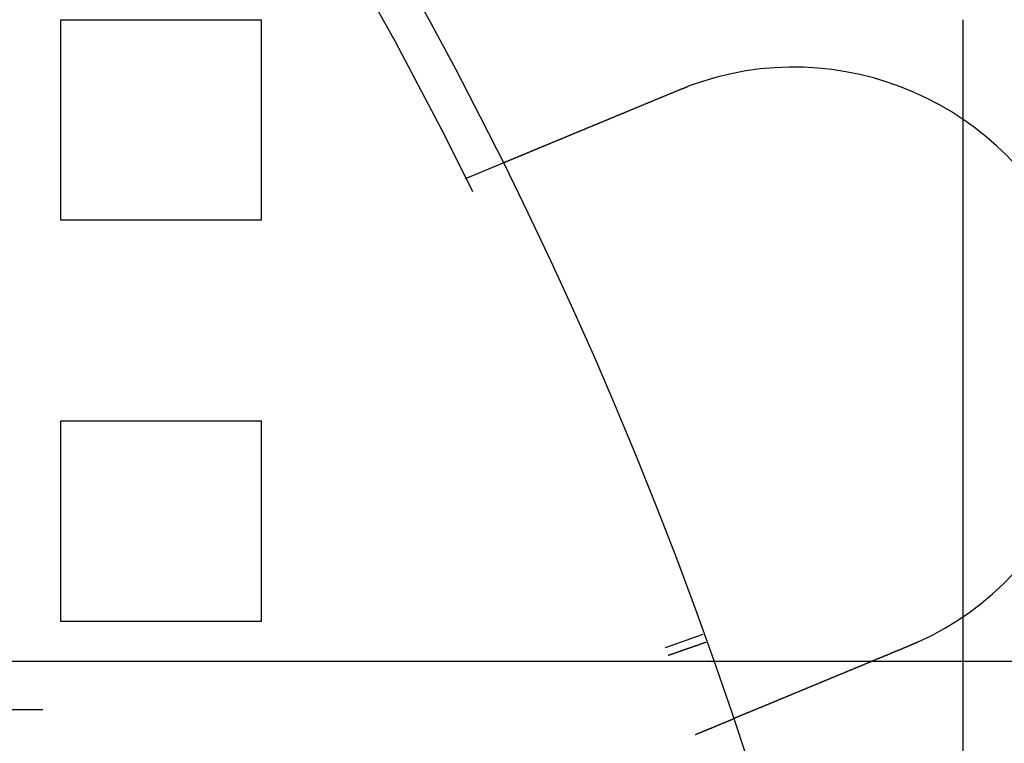
# Model space of a CAD drawing. Extents: x 0 to 1369, y -8 to 725.
# Drawn here: x 221 to 246, y 169 to 187 of the extents above; entities that cross this region are included whole.
import ezdxf

# ---------------------------------------------------------------- set-up
doc = ezdxf.new("R2010")
doc.units = 0
doc.header["$LTSCALE"] = 10
doc.linetypes.add('VERDECKT', pattern=[9.525, 6.35, -3.175])
doc.layers.get('0').update_dxf_attribs({"linetype": 'CONTINUOUS'})
doc.layers.add('BEM', color=7, linetype='CONTINUOUS')

# ---------------------------------------------------------------- blocks, each defined once
blk = doc.blocks.new('A$C54C677E5')
at = {"color": 1, "linetype": 'VERDECKT'}
for p, q in [((3427.646, 350.466), (3432.646, 350.466)), ((3427.646, 345.466), (3427.646, 350.466)), ((3432.646, 350.466), (3432.646, 345.466)), ((3450.146, 350.466), (3450.146, 245.466)), ((3437.74, 346.509), (3438.666, 346.892)), ((3432.646, 345.466), (3427.646, 345.466)), ((3427.646, 340.466), (3432.646, 340.466)), ((3427.646, 335.466), (3427.646, 340.466)), ((3432.646, 340.466), (3432.646, 335.466)), ((3432.646, 335.466), (3427.646, 335.466)), ((3442.728, 334.816), (3443.669, 335.154)), ((3443.914, 334.466), (3340.146, 334.466)), ((3522.452, 333.266), (3340.146, 333.266))]:
    blk.add_line(p, q, dxfattribs=at)
at = {"color": 3, "linetype": 'CONTINUOUS'}
blk.add_line((3522.452, 334.466), (3443.914, 334.466), dxfattribs=at)
at = {"color": 3}
for points in [[(3443.06, 348.712, 0), (3443.06, 348.713, 0), (3443.06, 348.714, 0), (3443.07, 348.715, 0), (3443.07, 348.715, 0), (3443.07, 348.716, 0), (3443.07, 348.717, 0), (3443.07, 348.718, 0), (3443.08, 348.719, 0), (3443.08, 348.719, 0), (3443.08, 348.72, 0), (3443.08, 348.721, 0), (3443.08, 348.722, 0), (3443.08, 348.722, 0), (3443.09, 348.723, 0), (3443.09, 348.724, 0), (3443.09, 348.725, 0), (3443.09, 348.725, 0), (3443.09, 348.726, 0), (3443.1, 348.727, 0), (3443.1, 348.728, 0), (3443.1, 348.728, 0), (3443.1, 348.729, 0), (3443.1, 348.73, 0), (3443.1, 348.731, 0), (3443.11, 348.731, 0), (3443.11, 348.732, 0), (3443.11, 348.733, 0), (3443.11, 348.734, 0), (3443.11, 348.734, 0), (3443.12, 348.735, 0), (3443.12, 348.736, 0), (3443.12, 348.737, 0), (3443.12, 348.738, 0), (3443.12, 348.738, 0), (3443.13, 348.739, 0), (3443.13, 348.74, 0), (3443.13, 348.741, 0), (3443.13, 348.741, 0), (3443.13, 348.742, 0), (3443.13, 348.743, 0), (3443.14, 348.744, 0), (3443.14, 348.744, 0), (3443.14, 348.745, 0), (3443.14, 348.746, 0), (3443.14, 348.747, 0), (3443.15, 348.747, 0), (3443.15, 348.748, 0), (3443.15, 348.749, 0), (3443.15, 348.75, 0), (3443.15, 348.75, 0), (3443.16, 348.751, 0), (3443.16, 348.752, 0), (3443.16, 348.752, 0), (3443.16, 348.753, 0), (3443.16, 348.754, 0), (3443.16, 348.755, 0), (3443.17, 348.755, 0), (3443.17, 348.756, 0), (3443.17, 348.757, 0), (3443.17, 348.758, 0), (3443.17, 348.758, 0), (3443.18, 348.759, 0), (3443.18, 348.76, 0), (3443.18, 348.761, 0), (3443.18, 348.761, 0), (3443.18, 348.762, 0), (3443.19, 348.763, 0), (3443.19, 348.764, 0), (3443.19, 348.764, 0), (3443.19, 348.765, 0), (3443.19, 348.766, 0), (3443.19, 348.767, 0), (3443.2, 348.767, 0), (3443.2, 348.768, 0), (3443.2, 348.769, 0), (3443.2, 348.769, 0), (3443.2, 348.77, 0), (3443.21, 348.771, 0), (3443.21, 348.772, 0), (3443.21, 348.772, 0), (3443.21, 348.773, 0), (3443.21, 348.774, 0), (3443.22, 348.775, 0), (3443.22, 348.775, 0), (3443.22, 348.776, 0), (3443.22, 348.777, 0), (3443.22, 348.777, 0), (3443.22, 348.778, 0), (3443.23, 348.779, 0), (3443.23, 348.78, 0), (3443.23, 348.78, 0), (3443.23, 348.781, 0), (3443.23, 348.782, 0), (3443.24, 348.783, 0), (3443.24, 348.783, 0), (3443.24, 348.784, 0), (3443.24, 348.785, 0), (3443.24, 348.785, 0), (3443.25, 348.786, 0), (3443.25, 348.787, 0), (3443.25, 348.788, 0), (3443.25, 348.788, 0), (3443.25, 348.789, 0), (3443.25, 348.79, 0), (3443.26, 348.79, 0), (3443.26, 348.791, 0), (3443.26, 348.792, 0), (3443.26, 348.793, 0), (3443.26, 348.793, 0), (3443.27, 348.794, 0), (3443.27, 348.795, 0), (3443.27, 348.795, 0), (3443.27, 348.796, 0), (3443.27, 348.797, 0), (3443.28, 348.798, 0), (3443.28, 348.798, 0), (3443.28, 348.799, 0), (3443.28, 348.8, 0), (3443.28, 348.8, 0), (3443.28, 348.801, 0), (3443.29, 348.802, 0), (3443.29, 348.803, 0), (3443.29, 348.803, 0), (3443.29, 348.804, 0), (3443.29, 348.805, 0), (3443.3, 348.805, 0), (3443.3, 348.806, 0)], [(3438.67, 346.892, 0), (3438.67, 346.892, 0), (3438.67, 346.892, 0), (3438.67, 346.892, 0), (3438.67, 346.892, 0), (3438.67, 346.892, 0), (3438.67, 346.893, 0), (3438.67, 346.893, 0), (3438.67, 346.893, 0), (3438.67, 346.893, 0), (3438.67, 346.893, 0), (3438.67, 346.893, 0), (3438.67, 346.893, 0), (3438.67, 346.893, 0), (3438.67, 346.894, 0), (3438.67, 346.894, 0), (3438.67, 346.894, 0), (3438.67, 346.894, 0), (3438.67, 346.894, 0), (3438.67, 346.895, 0), (3438.67, 346.895, 0), (3438.67, 346.895, 0), (3438.67, 346.895, 0), (3438.67, 346.896, 0), (3438.68, 346.896, 0), (3438.68, 346.896, 0), (3438.68, 346.897, 0), (3438.68, 346.897, 0), (3438.68, 346.897, 0), (3438.68, 346.898, 0), (3438.68, 346.898, 0), (3438.68, 346.899, 0), (3438.68, 346.899, 0), (3438.68, 346.899, 0), (3438.68, 346.9, 0), (3438.69, 346.9, 0), (3438.69, 346.901, 0), (3438.69, 346.901, 0), (3438.69, 346.902, 0), (3438.69, 346.902, 0), (3438.69, 346.903, 0), (3438.69, 346.903, 0), (3438.69, 346.904, 0), (3438.7, 346.904, 0), (3438.7, 346.905, 0), (3438.7, 346.906, 0), (3438.7, 346.906, 0), (3438.7, 346.907, 0), (3438.7, 346.907, 0), (3438.7, 346.908, 0), (3438.71, 346.909, 0), (3438.71, 346.909, 0), (3438.71, 346.91, 0), (3438.71, 346.911, 0), (3438.71, 346.912, 0), (3438.71, 346.912, 0), (3438.72, 346.913, 0), (3438.72, 346.914, 0), (3438.72, 346.915, 0), (3438.72, 346.915, 0), (3438.72, 346.916, 0), (3438.73, 346.917, 0), (3438.73, 346.918, 0), (3438.73, 346.919, 0), (3438.73, 346.919, 0), (3438.73, 346.92, 0), (3438.74, 346.921, 0), (3438.74, 346.922, 0), (3438.74, 346.923, 0), (3438.74, 346.924, 0), (3438.74, 346.925, 0), (3438.75, 346.926, 0), (3438.75, 346.927, 0), (3438.75, 346.928, 0), (3438.75, 346.929, 0), (3438.76, 346.93, 0), (3438.76, 346.931, 0), (3438.76, 346.932, 0), (3438.76, 346.933, 0), (3438.77, 346.934, 0), (3438.77, 346.935, 0), (3438.77, 346.936, 0), (3438.78, 346.937, 0), (3438.78, 346.939, 0), (3438.78, 346.94, 0), (3438.78, 346.941, 0), (3438.79, 346.942, 0), (3438.79, 346.943, 0), (3438.79, 346.944, 0), (3438.79, 346.946, 0), (3438.8, 346.947, 0), (3438.8, 346.948, 0), (3438.8, 346.949, 0), (3438.81, 346.951, 0), (3438.81, 346.952, 0), (3438.81, 346.953, 0), (3438.82, 346.955, 0), (3438.82, 346.956, 0), (3438.82, 346.957, 0), (3438.83, 346.958, 0), (3438.83, 346.96, 0), (3438.83, 346.961, 0), (3438.84, 346.963, 0), (3438.84, 346.964, 0), (3438.84, 346.965, 0), (3438.85, 346.967, 0), (3438.85, 346.968, 0), (3438.85, 346.97, 0), (3438.86, 346.971, 0), (3438.86, 346.973, 0), (3438.86, 346.974, 0), (3438.87, 346.976, 0), (3438.87, 346.977, 0), (3438.87, 346.979, 0), (3438.88, 346.98, 0), (3438.88, 346.982, 0), (3438.89, 346.983, 0), (3438.89, 346.985, 0), (3438.89, 346.986, 0), (3438.9, 346.988, 0), (3438.9, 346.989, 0), (3438.9, 346.991, 0), (3438.91, 346.993, 0), (3438.91, 346.994, 0), (3438.92, 346.996, 0), (3438.92, 346.997, 0), (3438.92, 346.999, 0), (3438.93, 347.001, 0), (3438.93, 347.002, 0), (3438.94, 347.004, 0), (3438.94, 347.006, 0), (3438.94, 347.007, 0), (3438.95, 347.009, 0), (3438.95, 347.011, 0), (3438.96, 347.012, 0), (3438.96, 347.014, 0), (3438.96, 347.016, 0), (3438.97, 347.018, 0), (3438.97, 347.019, 0), (3438.98, 347.021, 0), (3438.98, 347.023, 0), (3438.99, 347.025, 0), (3438.99, 347.026, 0), (3438.99, 347.028, 0), (3439, 347.03, 0), (3439, 347.032, 0), (3439.01, 347.034, 0), (3439.01, 347.035, 0), (3439.02, 347.037, 0), (3439.02, 347.039, 0), (3439.02, 347.041, 0), (3439.03, 347.043, 0), (3439.03, 347.045, 0), (3439.04, 347.046, 0), (3439.04, 347.048, 0), (3439.05, 347.05, 0), (3439.05, 347.052, 0), (3439.06, 347.054, 0), (3439.06, 347.056, 0), (3439.07, 347.058, 0), (3439.07, 347.06, 0), (3439.08, 347.062, 0), (3439.08, 347.064, 0), (3439.09, 347.066, 0), (3439.09, 347.068, 0), (3439.1, 347.07, 0), (3439.1, 347.072, 0), (3439.11, 347.075, 0), (3439.11, 347.077, 0), (3439.12, 347.079, 0), (3439.12, 347.081, 0), (3439.13, 347.083, 0), (3439.13, 347.085, 0), (3439.14, 347.088, 0), (3439.14, 347.09, 0), (3439.15, 347.092, 0), (3439.15, 347.094, 0), (3439.16, 347.097, 0), (3439.16, 347.099, 0), (3439.17, 347.101, 0), (3439.18, 347.103, 0), (3439.18, 347.106, 0), (3439.19, 347.108, 0), (3439.19, 347.11, 0), (3439.2, 347.113, 0), (3439.2, 347.115, 0), (3439.21, 347.118, 0), (3439.22, 347.12, 0), (3439.22, 347.122, 0), (3439.23, 347.125, 0), (3439.23, 347.127, 0), (3439.24, 347.13, 0), (3439.25, 347.132, 0), (3439.25, 347.135, 0), (3439.26, 347.137, 0), (3439.26, 347.14, 0), (3439.27, 347.142, 0), (3439.28, 347.145, 0), (3439.28, 347.147, 0), (3439.29, 347.15, 0), (3439.29, 347.153, 0), (3439.3, 347.155, 0), (3439.31, 347.158, 0), (3439.31, 347.16, 0), (3439.32, 347.163, 0), (3439.33, 347.166, 0), (3439.33, 347.168, 0), (3439.34, 347.171, 0), (3439.35, 347.174, 0), (3439.35, 347.176, 0), (3439.36, 347.179, 0), (3439.37, 347.182, 0), (3439.37, 347.185, 0), (3439.38, 347.187, 0), (3439.39, 347.19, 0), (3439.39, 347.193, 0), (3439.4, 347.196, 0), (3439.41, 347.199, 0), (3439.41, 347.201, 0), (3439.42, 347.204, 0), (3439.43, 347.207, 0), (3439.43, 347.21, 0), (3439.44, 347.213, 0), (3439.45, 347.216, 0), (3439.45, 347.219, 0), (3439.46, 347.221, 0), (3439.47, 347.224, 0), (3439.48, 347.227, 0), (3439.48, 347.23, 0), (3439.49, 347.233, 0), (3439.5, 347.236, 0), (3439.5, 347.239, 0), (3439.51, 347.242, 0), (3439.52, 347.245, 0), (3439.53, 347.248, 0), (3439.53, 347.251, 0), (3439.54, 347.254, 0), (3439.55, 347.257, 0), (3439.55, 347.26, 0), (3439.56, 347.263, 0), (3439.57, 347.267, 0), (3439.58, 347.27, 0), (3439.58, 347.273, 0), (3439.59, 347.276, 0), (3439.6, 347.279, 0), (3439.61, 347.282, 0), (3439.61, 347.285, 0), (3439.62, 347.288, 0), (3439.63, 347.291, 0), (3439.64, 347.295, 0), (3439.65, 347.298, 0), (3439.65, 347.301, 0), (3439.66, 347.304, 0), (3439.67, 347.307, 0), (3439.68, 347.311, 0), (3439.68, 347.314, 0), (3439.69, 347.317, 0), (3439.7, 347.32, 0), (3439.71, 347.323, 0), (3439.71, 347.327, 0), (3439.72, 347.33, 0), (3439.73, 347.333, 0), (3439.74, 347.336, 0), (3439.75, 347.34, 0), (3439.75, 347.343, 0), (3439.76, 347.346, 0), (3439.77, 347.349, 0), (3439.78, 347.353, 0), (3439.79, 347.356, 0), (3439.79, 347.359, 0), (3439.8, 347.363, 0), (3439.81, 347.366, 0), (3439.82, 347.369, 0), (3439.83, 347.373, 0), (3439.83, 347.376, 0), (3439.84, 347.379, 0), (3439.85, 347.382, 0), (3439.86, 347.386, 0), (3439.87, 347.389, 0), (3439.87, 347.392, 0), (3439.88, 347.396, 0), (3439.89, 347.399, 0), (3439.9, 347.402, 0), (3439.91, 347.406, 0), (3439.91, 347.409, 0), (3439.92, 347.413, 0), (3439.93, 347.416, 0), (3439.94, 347.419, 0), (3439.95, 347.423, 0), (3439.95, 347.426, 0), (3439.96, 347.429, 0), (3439.97, 347.433, 0), (3439.98, 347.436, 0), (3439.99, 347.439, 0), (3440, 347.443, 0), (3440, 347.446, 0), (3440.01, 347.45, 0), (3440.02, 347.453, 0), (3440.03, 347.456, 0), (3440.04, 347.46, 0), (3440.04, 347.463, 0), (3440.05, 347.467, 0), (3440.06, 347.47, 0), (3440.07, 347.473, 0), (3440.08, 347.477, 0), (3440.09, 347.48, 0), (3440.09, 347.484, 0), (3440.1, 347.488, 0), (3440.11, 347.491, 0), (3440.12, 347.495, 0), (3440.13, 347.498, 0), (3440.14, 347.502, 0), (3440.15, 347.505, 0), (3440.16, 347.509, 0), (3440.16, 347.513, 0), (3440.17, 347.516, 0), (3440.18, 347.52, 0), (3440.19, 347.524, 0), (3440.2, 347.527, 0), (3440.21, 347.531, 0), (3440.22, 347.535, 0), (3440.23, 347.539, 0), (3440.24, 347.542, 0), (3440.24, 347.546, 0), (3440.25, 347.55, 0), (3440.26, 347.554, 0), (3440.27, 347.557, 0), (3440.28, 347.561, 0), (3440.29, 347.565, 0), (3440.3, 347.569, 0), (3440.31, 347.573, 0), (3440.32, 347.577, 0), (3440.33, 347.581, 0), (3440.34, 347.585, 0), (3440.35, 347.588, 0), (3440.36, 347.592, 0), (3440.37, 347.596, 0), (3440.38, 347.6, 0), (3440.39, 347.604, 0), (3440.39, 347.608, 0), (3440.4, 347.612, 0), (3440.41, 347.616, 0), (3440.42, 347.62, 0), (3440.43, 347.624, 0), (3440.44, 347.628, 0), (3440.45, 347.632, 0), (3440.46, 347.636, 0), (3440.47, 347.641, 0), (3440.48, 347.645, 0), (3440.49, 347.649, 0), (3440.5, 347.653, 0), (3440.51, 347.657, 0), (3440.52, 347.661, 0), (3440.53, 347.665, 0), (3440.54, 347.669, 0), (3440.55, 347.674, 0), (3440.56, 347.678, 0), (3440.57, 347.682, 0), (3440.58, 347.686, 0), (3440.59, 347.69, 0), (3440.6, 347.695, 0), (3440.61, 347.699, 0), (3440.62, 347.703, 0), (3440.63, 347.707, 0), (3440.64, 347.712, 0), (3440.65, 347.716, 0), (3440.66, 347.72, 0), (3440.67, 347.724, 0), (3440.69, 347.729, 0), (3440.7, 347.733, 0), (3440.71, 347.737, 0), (3440.72, 347.742, 0), (3440.73, 347.746, 0), (3440.74, 347.75, 0), (3440.75, 347.755, 0), (3440.76, 347.759, 0), (3440.77, 347.763, 0), (3440.78, 347.768, 0), (3440.79, 347.772, 0), (3440.8, 347.776, 0), (3440.81, 347.781, 0), (3440.82, 347.785, 0), (3440.83, 347.79, 0), (3440.84, 347.794, 0), (3440.85, 347.798, 0), (3440.86, 347.803, 0), (3440.87, 347.807, 0), (3440.89, 347.812, 0), (3440.9, 347.816, 0), (3440.91, 347.82, 0), (3440.92, 347.825, 0), (3440.93, 347.829, 0), (3440.94, 347.834, 0), (3440.95, 347.838, 0), (3440.96, 347.843, 0), (3440.97, 347.847, 0), (3440.98, 347.852, 0), (3440.99, 347.856, 0), (3441, 347.861, 0), (3441.01, 347.865, 0), (3441.03, 347.87, 0), (3441.04, 347.874, 0), (3441.05, 347.879, 0), (3441.06, 347.883, 0), (3441.07, 347.888, 0), (3441.08, 347.892, 0), (3441.09, 347.896, 0), (3441.1, 347.901, 0), (3441.11, 347.905, 0), (3441.12, 347.91, 0), (3441.13, 347.914, 0), (3441.14, 347.919, 0), (3441.16, 347.923, 0), (3441.17, 347.928, 0), (3441.18, 347.932, 0), (3441.19, 347.937, 0), (3441.2, 347.941, 0), (3441.21, 347.946, 0), (3441.22, 347.95, 0), (3441.23, 347.955, 0), (3441.24, 347.959, 0), (3441.25, 347.964, 0), (3441.26, 347.968, 0), (3441.28, 347.973, 0), (3441.29, 347.977, 0), (3441.3, 347.982, 0), (3441.31, 347.986, 0), (3441.32, 347.991, 0), (3441.33, 347.995, 0), (3441.34, 348, 0), (3441.35, 348.004, 0), (3441.36, 348.009, 0), (3441.37, 348.013, 0), (3441.38, 348.018, 0), (3441.39, 348.022, 0), (3441.4, 348.027, 0), (3441.42, 348.031, 0), (3441.43, 348.036, 0), (3441.44, 348.04, 0), (3441.45, 348.045, 0), (3441.46, 348.049, 0), (3441.47, 348.053, 0), (3441.48, 348.058, 0), (3441.49, 348.062, 0), (3441.5, 348.067, 0), (3441.51, 348.071, 0), (3441.52, 348.076, 0), (3441.53, 348.08, 0), (3441.54, 348.084, 0), (3441.55, 348.089, 0), (3441.57, 348.093, 0), (3441.58, 348.098, 0), (3441.59, 348.102, 0), (3441.6, 348.107, 0), (3441.61, 348.111, 0), (3441.62, 348.116, 0), (3441.63, 348.12, 0), (3441.64, 348.125, 0), (3441.65, 348.129, 0), (3441.66, 348.134, 0), (3441.68, 348.139, 0), (3441.69, 348.143, 0), (3441.7, 348.148, 0), (3441.71, 348.153, 0), (3441.72, 348.157, 0), (3441.73, 348.162, 0), (3441.74, 348.167, 0), (3441.75, 348.171, 0), (3441.77, 348.176, 0), (3441.78, 348.181, 0), (3441.79, 348.185, 0), (3441.8, 348.19, 0), (3441.81, 348.195, 0), (3441.82, 348.2, 0), (3441.83, 348.204, 0), (3441.85, 348.209, 0), (3441.86, 348.214, 0), (3441.87, 348.219, 0), (3441.88, 348.224, 0), (3441.89, 348.228, 0), (3441.9, 348.233, 0), (3441.92, 348.238, 0), (3441.93, 348.243, 0), (3441.94, 348.248, 0), (3441.95, 348.253, 0), (3441.96, 348.258, 0), (3441.97, 348.262, 0), (3441.99, 348.267, 0), (3442, 348.272, 0), (3442.01, 348.277, 0), (3442.02, 348.282, 0), (3442.03, 348.287, 0), (3442.05, 348.292, 0), (3442.06, 348.297, 0), (3442.07, 348.302, 0), (3442.08, 348.307, 0), (3442.09, 348.312, 0), (3442.11, 348.317, 0), (3442.12, 348.322, 0), (3442.13, 348.327, 0), (3442.14, 348.332, 0), (3442.15, 348.337, 0), (3442.17, 348.342, 0), (3442.18, 348.347, 0), (3442.19, 348.352, 0), (3442.2, 348.357, 0), (3442.21, 348.362, 0), (3442.23, 348.367, 0), (3442.24, 348.372, 0), (3442.25, 348.377, 0), (3442.26, 348.382, 0), (3442.28, 348.387, 0), (3442.29, 348.392, 0), (3442.3, 348.397, 0), (3442.31, 348.402, 0), (3442.32, 348.407, 0), (3442.34, 348.413, 0), (3442.35, 348.418, 0), (3442.36, 348.423, 0), (3442.37, 348.428, 0), (3442.39, 348.433, 0), (3442.4, 348.438, 0), (3442.41, 348.443, 0), (3442.42, 348.448, 0), (3442.43, 348.453, 0), (3442.45, 348.458, 0), (3442.46, 348.464, 0), (3442.47, 348.469, 0), (3442.48, 348.474, 0), (3442.5, 348.479, 0), (3442.51, 348.484, 0), (3442.52, 348.489, 0), (3442.53, 348.494, 0), (3442.55, 348.499, 0), (3442.56, 348.504, 0), (3442.57, 348.51, 0), (3442.58, 348.515, 0), (3442.6, 348.52, 0), (3442.61, 348.525, 0), (3442.62, 348.53, 0), (3442.63, 348.535, 0), (3442.64, 348.54, 0), (3442.66, 348.545, 0), (3442.67, 348.551, 0), (3442.68, 348.556, 0), (3442.69, 348.561, 0), (3442.71, 348.566, 0), (3442.72, 348.571, 0), (3442.73, 348.576, 0), (3442.74, 348.581, 0), (3442.76, 348.586, 0), (3442.77, 348.591, 0), (3442.78, 348.597, 0), (3442.79, 348.602, 0), (3442.81, 348.607, 0), (3442.82, 348.612, 0), (3442.83, 348.617, 0), (3442.84, 348.622, 0), (3442.85, 348.627, 0), (3442.87, 348.632, 0), (3442.88, 348.637, 0), (3442.89, 348.642, 0), (3442.9, 348.647, 0), (3442.92, 348.652, 0), (3442.93, 348.657, 0), (3442.94, 348.662, 0), (3442.95, 348.667, 0), (3442.96, 348.672, 0), (3442.98, 348.677, 0), (3442.99, 348.682, 0), (3443, 348.687, 0), (3443.01, 348.692, 0), (3443.02, 348.697, 0), (3443.04, 348.702, 0), (3443.05, 348.707, 0), (3443.06, 348.712, 0)], [(3448.8, 334.854, 0), (3448.8, 334.852, 0), (3448.79, 334.85, 0), (3448.79, 334.848, 0), (3448.78, 334.846, 0), (3448.78, 334.844, 0), (3448.77, 334.842, 0), (3448.77, 334.84, 0), (3448.76, 334.838, 0), (3448.76, 334.836, 0), (3448.75, 334.834, 0), (3448.75, 334.832, 0), (3448.74, 334.83, 0), (3448.74, 334.828, 0), (3448.73, 334.826, 0), (3448.73, 334.824, 0), (3448.72, 334.822, 0), (3448.72, 334.82, 0), (3448.71, 334.818, 0), (3448.71, 334.816, 0), (3448.7, 334.814, 0), (3448.7, 334.812, 0), (3448.69, 334.81, 0), (3448.69, 334.808, 0), (3448.68, 334.806, 0), (3448.68, 334.804, 0), (3448.67, 334.802, 0), (3448.67, 334.8, 0), (3448.66, 334.798, 0), (3448.66, 334.796, 0), (3448.66, 334.794, 0), (3448.65, 334.792, 0), (3448.65, 334.79, 0), (3448.64, 334.788, 0), (3448.64, 334.786, 0), (3448.63, 334.784, 0), (3448.63, 334.782, 0), (3448.62, 334.78, 0), (3448.62, 334.778, 0), (3448.61, 334.776, 0), (3448.61, 334.774, 0), (3448.6, 334.772, 0), (3448.6, 334.77, 0), (3448.59, 334.768, 0), (3448.59, 334.766, 0), (3448.58, 334.764, 0), (3448.58, 334.762, 0), (3448.57, 334.76, 0), (3448.57, 334.757, 0), (3448.56, 334.755, 0), (3448.56, 334.753, 0), (3448.55, 334.751, 0), (3448.55, 334.749, 0), (3448.54, 334.747, 0), (3448.54, 334.745, 0), (3448.53, 334.743, 0), (3448.53, 334.741, 0), (3448.52, 334.739, 0), (3448.52, 334.737, 0), (3448.51, 334.735, 0), (3448.51, 334.733, 0), (3448.5, 334.731, 0), (3448.5, 334.729, 0), (3448.49, 334.727, 0), (3448.49, 334.725, 0), (3448.48, 334.723, 0), (3448.48, 334.721, 0), (3448.47, 334.719, 0), (3448.47, 334.717, 0), (3448.46, 334.715, 0), (3448.46, 334.713, 0), (3448.45, 334.711, 0), (3448.45, 334.708, 0), (3448.44, 334.706, 0), (3448.44, 334.704, 0), (3448.43, 334.702, 0), (3448.43, 334.7, 0), (3448.42, 334.698, 0), (3448.42, 334.696, 0), (3448.41, 334.694, 0), (3448.41, 334.692, 0), (3448.4, 334.69, 0), (3448.4, 334.688, 0), (3448.39, 334.686, 0), (3448.39, 334.684, 0), (3448.38, 334.682, 0), (3448.38, 334.68, 0), (3448.37, 334.678, 0), (3448.37, 334.676, 0), (3448.36, 334.674, 0), (3448.36, 334.672, 0), (3448.35, 334.67, 0), (3448.35, 334.668, 0), (3448.34, 334.665, 0), (3448.34, 334.663, 0), (3448.33, 334.661, 0), (3448.33, 334.659, 0), (3448.33, 334.657, 0), (3448.32, 334.655, 0), (3448.32, 334.653, 0), (3448.31, 334.651, 0), (3448.31, 334.649, 0), (3448.3, 334.647, 0), (3448.3, 334.645, 0), (3448.29, 334.643, 0), (3448.29, 334.641, 0), (3448.28, 334.639, 0), (3448.28, 334.637, 0), (3448.27, 334.635, 0), (3448.27, 334.633, 0), (3448.26, 334.631, 0), (3448.26, 334.629, 0), (3448.25, 334.626, 0), (3448.25, 334.624, 0), (3448.24, 334.622, 0), (3448.24, 334.62, 0), (3448.23, 334.618, 0), (3448.23, 334.616, 0), (3448.22, 334.614, 0), (3448.22, 334.612, 0), (3448.21, 334.61, 0), (3448.21, 334.608, 0), (3448.2, 334.606, 0), (3448.2, 334.604, 0), (3448.19, 334.602, 0), (3448.19, 334.6, 0), (3448.18, 334.598, 0), (3448.18, 334.596, 0), (3448.17, 334.594, 0), (3448.17, 334.592, 0), (3448.16, 334.59, 0), (3448.16, 334.588, 0), (3448.15, 334.586, 0), (3448.15, 334.584, 0), (3448.14, 334.581, 0), (3448.14, 334.579, 0), (3448.13, 334.577, 0), (3448.13, 334.575, 0), (3448.12, 334.573, 0), (3448.12, 334.571, 0), (3448.11, 334.569, 0), (3448.11, 334.567, 0), (3448.1, 334.565, 0), (3448.1, 334.563, 0), (3448.09, 334.561, 0), (3448.09, 334.559, 0), (3448.08, 334.557, 0), (3448.08, 334.555, 0), (3448.07, 334.553, 0), (3448.07, 334.551, 0), (3448.06, 334.549, 0), (3448.06, 334.547, 0), (3448.05, 334.545, 0), (3448.05, 334.543, 0), (3448.04, 334.541, 0), (3448.04, 334.539, 0), (3448.03, 334.537, 0), (3448.03, 334.535, 0), (3448.02, 334.533, 0), (3448.02, 334.531, 0), (3448.01, 334.529, 0), (3448.01, 334.526, 0), (3448, 334.524, 0), (3448, 334.522, 0), (3447.99, 334.52, 0), (3447.99, 334.518, 0), (3447.98, 334.516, 0), (3447.98, 334.514, 0), (3447.98, 334.512, 0), (3447.97, 334.51, 0), (3447.97, 334.508, 0), (3447.96, 334.506, 0), (3447.96, 334.504, 0), (3447.95, 334.502, 0), (3447.95, 334.5, 0), (3447.94, 334.498, 0), (3447.94, 334.496, 0), (3447.93, 334.494, 0), (3447.93, 334.492, 0), (3447.92, 334.49, 0), (3447.92, 334.488, 0), (3447.91, 334.486, 0), (3447.91, 334.484, 0), (3447.9, 334.482, 0), (3447.9, 334.48, 0), (3447.89, 334.478, 0), (3447.89, 334.476, 0), (3447.88, 334.474, 0), (3447.88, 334.472, 0), (3447.87, 334.47, 0), (3447.87, 334.468, 0), (3447.86, 334.466, 0)], [(3449.03, 334.956, 0), (3449.03, 334.955, 0), (3449.03, 334.954, 0), (3449.03, 334.953, 0), (3449.03, 334.953, 0), (3449.03, 334.952, 0), (3449.02, 334.951, 0), (3449.02, 334.95, 0), (3449.02, 334.949, 0), (3449.02, 334.948, 0), (3449.02, 334.948, 0), (3449.01, 334.947, 0), (3449.01, 334.946, 0), (3449.01, 334.945, 0), (3449.01, 334.944, 0), (3449.01, 334.944, 0), (3449.01, 334.943, 0), (3449, 334.942, 0), (3449, 334.941, 0), (3449, 334.94, 0), (3449, 334.939, 0), (3449, 334.939, 0), (3448.99, 334.938, 0), (3448.99, 334.937, 0), (3448.99, 334.936, 0), (3448.99, 334.935, 0), (3448.99, 334.934, 0), (3448.99, 334.934, 0), (3448.98, 334.933, 0), (3448.98, 334.932, 0), (3448.98, 334.931, 0), (3448.98, 334.93, 0), (3448.98, 334.93, 0), (3448.97, 334.929, 0), (3448.97, 334.928, 0), (3448.97, 334.927, 0), (3448.97, 334.926, 0), (3448.97, 334.925, 0), (3448.96, 334.925, 0), (3448.96, 334.924, 0), (3448.96, 334.923, 0), (3448.96, 334.922, 0), (3448.96, 334.921, 0), (3448.96, 334.921, 0), (3448.95, 334.92, 0), (3448.95, 334.919, 0), (3448.95, 334.918, 0), (3448.95, 334.917, 0), (3448.95, 334.917, 0), (3448.94, 334.916, 0), (3448.94, 334.915, 0), (3448.94, 334.914, 0), (3448.94, 334.913, 0), (3448.94, 334.912, 0), (3448.94, 334.912, 0), (3448.93, 334.911, 0), (3448.93, 334.91, 0), (3448.93, 334.909, 0), (3448.93, 334.908, 0), (3448.93, 334.908, 0), (3448.92, 334.907, 0), (3448.92, 334.906, 0), (3448.92, 334.905, 0), (3448.92, 334.904, 0), (3448.92, 334.904, 0), (3448.92, 334.903, 0), (3448.91, 334.902, 0), (3448.91, 334.901, 0), (3448.91, 334.9, 0), (3448.91, 334.9, 0), (3448.91, 334.899, 0), (3448.9, 334.898, 0), (3448.9, 334.897, 0), (3448.9, 334.896, 0), (3448.9, 334.896, 0), (3448.9, 334.895, 0), (3448.89, 334.894, 0), (3448.89, 334.893, 0), (3448.89, 334.892, 0), (3448.89, 334.892, 0), (3448.89, 334.891, 0), (3448.89, 334.89, 0), (3448.88, 334.889, 0), (3448.88, 334.889, 0), (3448.88, 334.888, 0), (3448.88, 334.887, 0), (3448.88, 334.886, 0), (3448.87, 334.885, 0), (3448.87, 334.885, 0), (3448.87, 334.884, 0), (3448.87, 334.883, 0), (3448.87, 334.882, 0), (3448.87, 334.881, 0), (3448.86, 334.881, 0), (3448.86, 334.88, 0), (3448.86, 334.879, 0), (3448.86, 334.878, 0), (3448.86, 334.877, 0), (3448.85, 334.877, 0), (3448.85, 334.876, 0), (3448.85, 334.875, 0), (3448.85, 334.874, 0), (3448.85, 334.874, 0), (3448.84, 334.873, 0), (3448.84, 334.872, 0), (3448.84, 334.871, 0), (3448.84, 334.87, 0), (3448.84, 334.87, 0), (3448.84, 334.869, 0), (3448.83, 334.868, 0), (3448.83, 334.867, 0), (3448.83, 334.867, 0), (3448.83, 334.866, 0), (3448.83, 334.865, 0), (3448.82, 334.864, 0), (3448.82, 334.863, 0), (3448.82, 334.863, 0), (3448.82, 334.862, 0), (3448.82, 334.861, 0), (3448.82, 334.86, 0), (3448.81, 334.86, 0), (3448.81, 334.859, 0), (3448.81, 334.858, 0), (3448.81, 334.857, 0), (3448.81, 334.856, 0), (3448.8, 334.856, 0), (3448.8, 334.855, 0), (3448.8, 334.854, 0)]]:
    blk.add_polyline3d(points, dxfattribs=at)
at = {"color": 1}
for points in [[(3443.74, 334.948, 0), (3443.74, 334.946, 0), (3443.73, 334.944, 0), (3443.73, 334.942, 0), (3443.72, 334.941, 0), (3443.72, 334.939, 0), (3443.71, 334.937, 0), (3443.71, 334.936, 0), (3443.7, 334.934, 0), (3443.7, 334.932, 0), (3443.69, 334.93, 0), (3443.69, 334.929, 0), (3443.68, 334.927, 0), (3443.68, 334.925, 0), (3443.67, 334.923, 0), (3443.67, 334.922, 0), (3443.66, 334.92, 0), (3443.66, 334.918, 0), (3443.65, 334.917, 0), (3443.65, 334.915, 0), (3443.64, 334.913, 0), (3443.64, 334.911, 0), (3443.63, 334.91, 0), (3443.63, 334.908, 0), (3443.62, 334.906, 0), (3443.62, 334.904, 0), (3443.61, 334.903, 0), (3443.61, 334.901, 0), (3443.6, 334.899, 0), (3443.6, 334.898, 0), (3443.59, 334.896, 0), (3443.59, 334.894, 0), (3443.59, 334.892, 0), (3443.58, 334.891, 0), (3443.58, 334.889, 0), (3443.57, 334.887, 0), (3443.57, 334.885, 0), (3443.56, 334.884, 0), (3443.56, 334.882, 0), (3443.55, 334.88, 0), (3443.55, 334.879, 0), (3443.54, 334.877, 0), (3443.54, 334.875, 0), (3443.53, 334.873, 0), (3443.53, 334.872, 0), (3443.52, 334.87, 0), (3443.52, 334.868, 0), (3443.51, 334.866, 0), (3443.51, 334.865, 0), (3443.5, 334.863, 0), (3443.5, 334.861, 0), (3443.49, 334.86, 0), (3443.49, 334.858, 0), (3443.48, 334.856, 0), (3443.48, 334.854, 0), (3443.47, 334.853, 0), (3443.47, 334.851, 0), (3443.46, 334.849, 0), (3443.46, 334.847, 0), (3443.45, 334.846, 0), (3443.45, 334.844, 0), (3443.44, 334.842, 0), (3443.44, 334.841, 0), (3443.43, 334.839, 0), (3443.43, 334.837, 0), (3443.42, 334.835, 0), (3443.42, 334.834, 0), (3443.41, 334.832, 0), (3443.41, 334.83, 0), (3443.4, 334.828, 0), (3443.4, 334.827, 0), (3443.39, 334.825, 0), (3443.39, 334.823, 0), (3443.38, 334.822, 0), (3443.38, 334.82, 0), (3443.37, 334.818, 0), (3443.37, 334.816, 0), (3443.36, 334.815, 0), (3443.36, 334.813, 0), (3443.35, 334.811, 0), (3443.35, 334.809, 0), (3443.34, 334.808, 0), (3443.34, 334.806, 0), (3443.33, 334.804, 0), (3443.33, 334.803, 0), (3443.32, 334.801, 0), (3443.32, 334.799, 0), (3443.31, 334.797, 0), (3443.31, 334.796, 0), (3443.3, 334.794, 0), (3443.3, 334.792, 0), (3443.29, 334.79, 0), (3443.29, 334.789, 0), (3443.28, 334.787, 0), (3443.28, 334.785, 0), (3443.27, 334.784, 0), (3443.27, 334.782, 0), (3443.26, 334.78, 0), (3443.26, 334.778, 0), (3443.25, 334.777, 0), (3443.25, 334.775, 0), (3443.24, 334.773, 0), (3443.24, 334.771, 0), (3443.23, 334.77, 0), (3443.23, 334.768, 0), (3443.22, 334.766, 0), (3443.22, 334.765, 0), (3443.21, 334.763, 0), (3443.21, 334.761, 0), (3443.2, 334.759, 0), (3443.2, 334.758, 0), (3443.19, 334.756, 0), (3443.19, 334.754, 0), (3443.18, 334.752, 0), (3443.18, 334.751, 0), (3443.17, 334.749, 0), (3443.17, 334.747, 0), (3443.16, 334.746, 0), (3443.16, 334.744, 0), (3443.16, 334.742, 0), (3443.15, 334.74, 0), (3443.15, 334.739, 0), (3443.14, 334.737, 0), (3443.14, 334.735, 0), (3443.13, 334.733, 0), (3443.13, 334.732, 0), (3443.12, 334.73, 0), (3443.12, 334.728, 0), (3443.11, 334.727, 0), (3443.11, 334.725, 0), (3443.1, 334.723, 0), (3443.1, 334.721, 0), (3443.09, 334.72, 0), (3443.09, 334.718, 0), (3443.08, 334.716, 0), (3443.08, 334.714, 0), (3443.07, 334.713, 0), (3443.07, 334.711, 0), (3443.06, 334.709, 0), (3443.06, 334.708, 0), (3443.05, 334.706, 0), (3443.05, 334.704, 0), (3443.04, 334.702, 0), (3443.04, 334.701, 0), (3443.03, 334.699, 0), (3443.03, 334.697, 0), (3443.02, 334.695, 0), (3443.02, 334.694, 0), (3443.01, 334.692, 0), (3443.01, 334.69, 0), (3443, 334.689, 0), (3443, 334.687, 0), (3442.99, 334.685, 0), (3442.99, 334.683, 0), (3442.98, 334.682, 0), (3442.98, 334.68, 0), (3442.97, 334.678, 0), (3442.97, 334.676, 0), (3442.96, 334.675, 0), (3442.96, 334.673, 0), (3442.95, 334.671, 0), (3442.95, 334.67, 0), (3442.94, 334.668, 0), (3442.94, 334.666, 0), (3442.93, 334.664, 0), (3442.93, 334.663, 0), (3442.92, 334.661, 0), (3442.92, 334.659, 0), (3442.91, 334.657, 0), (3442.91, 334.656, 0), (3442.9, 334.654, 0), (3442.9, 334.652, 0), (3442.89, 334.651, 0), (3442.89, 334.649, 0), (3442.88, 334.647, 0), (3442.88, 334.645, 0), (3442.87, 334.644, 0), (3442.87, 334.642, 0), (3442.86, 334.64, 0), (3442.86, 334.638, 0), (3442.85, 334.637, 0), (3442.85, 334.635, 0), (3442.84, 334.633, 0), (3442.84, 334.632, 0), (3442.83, 334.63, 0), (3442.83, 334.628, 0), (3442.82, 334.626, 0), (3442.82, 334.625, 0), (3442.81, 334.623, 0), (3442.81, 334.621, 0), (3442.8, 334.619, 0), (3442.8, 334.618, 0)], [(3447.86, 334.466, 0), (3447.85, 334.461, 0), (3447.84, 334.456, 0), (3447.83, 334.451, 0), (3447.82, 334.447, 0), (3447.8, 334.442, 0), (3447.79, 334.437, 0), (3447.78, 334.432, 0), (3447.77, 334.427, 0), (3447.76, 334.422, 0), (3447.75, 334.418, 0), (3447.74, 334.413, 0), (3447.72, 334.408, 0), (3447.71, 334.403, 0), (3447.7, 334.399, 0), (3447.69, 334.394, 0), (3447.68, 334.389, 0), (3447.67, 334.384, 0), (3447.65, 334.38, 0), (3447.64, 334.375, 0), (3447.63, 334.37, 0), (3447.62, 334.365, 0), (3447.61, 334.361, 0), (3447.6, 334.356, 0), (3447.59, 334.351, 0), (3447.58, 334.347, 0), (3447.56, 334.342, 0), (3447.55, 334.337, 0), (3447.54, 334.333, 0), (3447.53, 334.328, 0), (3447.52, 334.323, 0), (3447.51, 334.319, 0), (3447.5, 334.314, 0), (3447.49, 334.31, 0), (3447.47, 334.305, 0), (3447.46, 334.301, 0), (3447.45, 334.296, 0), (3447.44, 334.292, 0), (3447.43, 334.287, 0), (3447.42, 334.282, 0), (3447.41, 334.278, 0), (3447.4, 334.274, 0), (3447.39, 334.269, 0), (3447.38, 334.265, 0), (3447.37, 334.26, 0), (3447.36, 334.256, 0), (3447.34, 334.251, 0), (3447.33, 334.247, 0), (3447.32, 334.243, 0), (3447.31, 334.238, 0), (3447.3, 334.234, 0), (3447.29, 334.229, 0), (3447.28, 334.225, 0), (3447.27, 334.221, 0), (3447.26, 334.216, 0), (3447.25, 334.212, 0), (3447.24, 334.208, 0), (3447.23, 334.204, 0), (3447.22, 334.199, 0), (3447.21, 334.195, 0), (3447.2, 334.191, 0), (3447.19, 334.186, 0), (3447.18, 334.182, 0), (3447.17, 334.178, 0), (3447.16, 334.173, 0), (3447.15, 334.169, 0), (3447.14, 334.165, 0), (3447.12, 334.16, 0), (3447.11, 334.156, 0), (3447.1, 334.151, 0), (3447.09, 334.147, 0), (3447.08, 334.143, 0), (3447.07, 334.138, 0), (3447.06, 334.134, 0), (3447.05, 334.13, 0), (3447.04, 334.125, 0), (3447.03, 334.121, 0), (3447.02, 334.116, 0), (3447.01, 334.112, 0), (3447, 334.108, 0), (3446.99, 334.103, 0), (3446.98, 334.099, 0), (3446.97, 334.095, 0), (3446.96, 334.09, 0), (3446.95, 334.086, 0), (3446.93, 334.081, 0), (3446.92, 334.077, 0), (3446.91, 334.073, 0), (3446.9, 334.068, 0), (3446.89, 334.064, 0), (3446.88, 334.059, 0), (3446.87, 334.055, 0), (3446.86, 334.051, 0), (3446.85, 334.046, 0), (3446.84, 334.042, 0), (3446.83, 334.037, 0), (3446.82, 334.033, 0), (3446.81, 334.029, 0), (3446.8, 334.024, 0), (3446.79, 334.02, 0), (3446.78, 334.016, 0), (3446.77, 334.011, 0), (3446.75, 334.007, 0), (3446.74, 334.002, 0), (3446.73, 333.998, 0), (3446.72, 333.994, 0), (3446.71, 333.989, 0), (3446.7, 333.985, 0), (3446.69, 333.981, 0), (3446.68, 333.976, 0), (3446.67, 333.972, 0), (3446.66, 333.968, 0), (3446.65, 333.963, 0), (3446.64, 333.959, 0), (3446.63, 333.955, 0), (3446.62, 333.95, 0), (3446.61, 333.946, 0), (3446.6, 333.942, 0), (3446.59, 333.937, 0), (3446.58, 333.933, 0), (3446.57, 333.929, 0), (3446.56, 333.925, 0), (3446.55, 333.92, 0), (3446.54, 333.916, 0), (3446.53, 333.912, 0), (3446.51, 333.907, 0), (3446.5, 333.903, 0), (3446.49, 333.899, 0), (3446.48, 333.895, 0), (3446.47, 333.89, 0), (3446.46, 333.886, 0), (3446.45, 333.882, 0), (3446.44, 333.878, 0), (3446.43, 333.874, 0), (3446.42, 333.869, 0), (3446.41, 333.865, 0), (3446.4, 333.861, 0), (3446.39, 333.857, 0), (3446.38, 333.853, 0), (3446.37, 333.849, 0), (3446.36, 333.844, 0), (3446.35, 333.84, 0), (3446.34, 333.836, 0), (3446.33, 333.832, 0), (3446.32, 333.828, 0), (3446.31, 333.824, 0), (3446.3, 333.82, 0), (3446.29, 333.816, 0), (3446.28, 333.812, 0), (3446.27, 333.808, 0), (3446.26, 333.804, 0), (3446.25, 333.8, 0), (3446.24, 333.796, 0), (3446.23, 333.792, 0), (3446.23, 333.788, 0), (3446.22, 333.784, 0), (3446.21, 333.78, 0), (3446.2, 333.776, 0), (3446.19, 333.772, 0), (3446.18, 333.768, 0), (3446.17, 333.764, 0), (3446.16, 333.76, 0), (3446.15, 333.756, 0), (3446.14, 333.752, 0), (3446.13, 333.748, 0), (3446.12, 333.744, 0), (3446.11, 333.74, 0), (3446.1, 333.736, 0), (3446.09, 333.733, 0), (3446.08, 333.729, 0), (3446.07, 333.725, 0), (3446.07, 333.721, 0), (3446.06, 333.717, 0), (3446.05, 333.714, 0), (3446.04, 333.71, 0), (3446.03, 333.706, 0), (3446.02, 333.702, 0), (3446.01, 333.699, 0), (3446, 333.695, 0), (3445.99, 333.691, 0), (3445.98, 333.687, 0), (3445.97, 333.684, 0), (3445.97, 333.68, 0), (3445.96, 333.676, 0), (3445.95, 333.673, 0), (3445.94, 333.669, 0), (3445.93, 333.666, 0), (3445.92, 333.662, 0), (3445.91, 333.658, 0), (3445.91, 333.655, 0), (3445.9, 333.651, 0), (3445.89, 333.648, 0), (3445.88, 333.644, 0), (3445.87, 333.641, 0), (3445.86, 333.637, 0), (3445.85, 333.634, 0), (3445.85, 333.63, 0), (3445.84, 333.627, 0), (3445.83, 333.623, 0), (3445.82, 333.62, 0), (3445.81, 333.617, 0), (3445.8, 333.613, 0), (3445.8, 333.61, 0), (3445.79, 333.606, 0), (3445.78, 333.603, 0), (3445.77, 333.6, 0), (3445.76, 333.597, 0), (3445.76, 333.593, 0), (3445.75, 333.59, 0), (3445.74, 333.587, 0), (3445.73, 333.583, 0), (3445.72, 333.58, 0), (3445.72, 333.577, 0), (3445.71, 333.574, 0), (3445.7, 333.57, 0), (3445.69, 333.567, 0), (3445.68, 333.564, 0), (3445.68, 333.56, 0), (3445.67, 333.557, 0), (3445.66, 333.554, 0), (3445.65, 333.551, 0), (3445.65, 333.547, 0), (3445.64, 333.544, 0), (3445.63, 333.541, 0), (3445.62, 333.538, 0), (3445.61, 333.534, 0), (3445.61, 333.531, 0), (3445.6, 333.528, 0), (3445.59, 333.524, 0), (3445.58, 333.521, 0), (3445.57, 333.518, 0), (3445.57, 333.515, 0), (3445.56, 333.512, 0), (3445.55, 333.508, 0), (3445.54, 333.505, 0), (3445.54, 333.502, 0), (3445.53, 333.499, 0), (3445.52, 333.495, 0), (3445.51, 333.492, 0), (3445.5, 333.489, 0), (3445.5, 333.486, 0), (3445.49, 333.483, 0), (3445.48, 333.48, 0), (3445.47, 333.476, 0), (3445.47, 333.473, 0), (3445.46, 333.47, 0), (3445.45, 333.467, 0), (3445.44, 333.464, 0), (3445.44, 333.461, 0), (3445.43, 333.457, 0), (3445.42, 333.454, 0), (3445.41, 333.451, 0), (3445.41, 333.448, 0), (3445.4, 333.445, 0), (3445.39, 333.442, 0), (3445.38, 333.439, 0), (3445.38, 333.436, 0), (3445.37, 333.433, 0), (3445.36, 333.43, 0), (3445.35, 333.426, 0), (3445.35, 333.423, 0), (3445.34, 333.42, 0), (3445.33, 333.417, 0), (3445.32, 333.414, 0), (3445.32, 333.411, 0), (3445.31, 333.408, 0), (3445.3, 333.405, 0), (3445.3, 333.402, 0), (3445.29, 333.399, 0), (3445.28, 333.396, 0), (3445.27, 333.393, 0), (3445.27, 333.39, 0), (3445.26, 333.387, 0), (3445.25, 333.385, 0), (3445.25, 333.382, 0), (3445.24, 333.379, 0), (3445.23, 333.376, 0), (3445.22, 333.373, 0), (3445.22, 333.37, 0), (3445.21, 333.367, 0), (3445.2, 333.364, 0), (3445.2, 333.361, 0), (3445.19, 333.359, 0), (3445.18, 333.356, 0), (3445.18, 333.353, 0), (3445.17, 333.35, 0), (3445.16, 333.347, 0), (3445.16, 333.345, 0), (3445.15, 333.342, 0), (3445.14, 333.339, 0), (3445.14, 333.336, 0), (3445.13, 333.334, 0), (3445.12, 333.331, 0), (3445.12, 333.328, 0), (3445.11, 333.326, 0), (3445.1, 333.323, 0), (3445.1, 333.32, 0), (3445.09, 333.318, 0), (3445.08, 333.315, 0), (3445.08, 333.312, 0), (3445.07, 333.31, 0), (3445.07, 333.307, 0), (3445.06, 333.304, 0), (3445.05, 333.302, 0), (3445.05, 333.299, 0), (3445.04, 333.297, 0), (3445.03, 333.294, 0), (3445.03, 333.292, 0), (3445.02, 333.289, 0), (3445.02, 333.287, 0), (3445.01, 333.284, 0), (3445, 333.282, 0), (3445, 333.279, 0), (3444.99, 333.277, 0), (3444.99, 333.274, 0), (3444.98, 333.272, 0), (3444.97, 333.27, 0), (3444.97, 333.267, 0), (3444.96, 333.265, 0), (3444.96, 333.262, 0), (3444.95, 333.26, 0), (3444.95, 333.258, 0), (3444.94, 333.255, 0), (3444.94, 333.253, 0), (3444.93, 333.251, 0), (3444.92, 333.249, 0), (3444.92, 333.246, 0), (3444.91, 333.244, 0), (3444.91, 333.242, 0), (3444.9, 333.24, 0), (3444.9, 333.237, 0), (3444.89, 333.235, 0), (3444.89, 333.233, 0), (3444.88, 333.231, 0), (3444.88, 333.229, 0), (3444.87, 333.227, 0), (3444.87, 333.224, 0), (3444.86, 333.222, 0), (3444.86, 333.22, 0), (3444.85, 333.218, 0), (3444.85, 333.216, 0), (3444.84, 333.214, 0), (3444.84, 333.212, 0), (3444.83, 333.21, 0), (3444.83, 333.208, 0), (3444.82, 333.206, 0), (3444.82, 333.204, 0), (3444.81, 333.202, 0), (3444.81, 333.2, 0), (3444.8, 333.198, 0), (3444.8, 333.196, 0), (3444.79, 333.194, 0), (3444.79, 333.192, 0), (3444.78, 333.19, 0), (3444.78, 333.189, 0), (3444.77, 333.187, 0), (3444.77, 333.185, 0), (3444.77, 333.183, 0), (3444.76, 333.181, 0), (3444.76, 333.179, 0), (3444.75, 333.178, 0), (3444.75, 333.176, 0), (3444.74, 333.174, 0), (3444.74, 333.172, 0), (3444.74, 333.171, 0), (3444.73, 333.169, 0), (3444.73, 333.167, 0), (3444.72, 333.165, 0), (3444.72, 333.164, 0), (3444.72, 333.162, 0), (3444.71, 333.16, 0), (3444.71, 333.159, 0), (3444.7, 333.157, 0), (3444.7, 333.155, 0), (3444.69, 333.154, 0), (3444.69, 333.152, 0), (3444.69, 333.15, 0), (3444.68, 333.149, 0), (3444.68, 333.147, 0), (3444.68, 333.145, 0), (3444.67, 333.144, 0), (3444.67, 333.142, 0), (3444.66, 333.141, 0), (3444.66, 333.139, 0), (3444.66, 333.137, 0), (3444.65, 333.136, 0), (3444.65, 333.134, 0), (3444.64, 333.133, 0), (3444.64, 333.131, 0), (3444.64, 333.13, 0), (3444.63, 333.128, 0), (3444.63, 333.127, 0), (3444.63, 333.125, 0), (3444.62, 333.124, 0), (3444.62, 333.122, 0), (3444.62, 333.121, 0), (3444.61, 333.119, 0), (3444.61, 333.118, 0), (3444.6, 333.116, 0), (3444.6, 333.115, 0), (3444.6, 333.113, 0), (3444.59, 333.112, 0), (3444.59, 333.111, 0), (3444.59, 333.109, 0), (3444.58, 333.108, 0), (3444.58, 333.106, 0), (3444.58, 333.105, 0), (3444.57, 333.104, 0), (3444.57, 333.102, 0), (3444.57, 333.101, 0), (3444.56, 333.1, 0), (3444.56, 333.098, 0), (3444.56, 333.097, 0), (3444.56, 333.096, 0), (3444.55, 333.095, 0), (3444.55, 333.093, 0), (3444.55, 333.092, 0), (3444.54, 333.091, 0), (3444.54, 333.09, 0), (3444.54, 333.088, 0), (3444.53, 333.087, 0), (3444.53, 333.086, 0), (3444.53, 333.085, 0), (3444.53, 333.084, 0), (3444.52, 333.083, 0), (3444.52, 333.081, 0), (3444.52, 333.08, 0), (3444.52, 333.079, 0), (3444.51, 333.078, 0), (3444.51, 333.077, 0), (3444.51, 333.076, 0), (3444.5, 333.075, 0), (3444.5, 333.074, 0), (3444.5, 333.073, 0), (3444.5, 333.072, 0), (3444.5, 333.071, 0), (3444.49, 333.07, 0), (3444.49, 333.069, 0), (3444.49, 333.068, 0), (3444.49, 333.067, 0), (3444.48, 333.066, 0), (3444.48, 333.065, 0), (3444.48, 333.064, 0), (3444.48, 333.063, 0), (3444.47, 333.062, 0), (3444.47, 333.062, 0), (3444.47, 333.061, 0), (3444.47, 333.06, 0), (3444.47, 333.059, 0), (3444.46, 333.058, 0), (3444.46, 333.058, 0), (3444.46, 333.057, 0), (3444.46, 333.056, 0), (3444.46, 333.055, 0), (3444.46, 333.055, 0), (3444.45, 333.054, 0), (3444.45, 333.053, 0), (3444.45, 333.052, 0), (3444.45, 333.052, 0), (3444.45, 333.051, 0), (3444.45, 333.05, 0), (3444.44, 333.05, 0), (3444.44, 333.049, 0), (3444.44, 333.048, 0), (3444.44, 333.048, 0), (3444.44, 333.047, 0), (3444.44, 333.047, 0), (3444.44, 333.046, 0), (3444.43, 333.046, 0), (3444.43, 333.045, 0), (3444.43, 333.045, 0), (3444.43, 333.044, 0), (3444.43, 333.044, 0), (3444.43, 333.043, 0), (3444.43, 333.043, 0), (3444.43, 333.042, 0), (3444.42, 333.042, 0), (3444.42, 333.041, 0), (3444.42, 333.041, 0), (3444.42, 333.04, 0), (3444.42, 333.04, 0), (3444.42, 333.04, 0), (3444.42, 333.039, 0), (3444.42, 333.039, 0), (3444.42, 333.039, 0), (3444.42, 333.038, 0), (3444.42, 333.038, 0), (3444.41, 333.038, 0), (3444.41, 333.037, 0), (3444.41, 333.037, 0), (3444.41, 333.037, 0), (3444.41, 333.037, 0), (3444.41, 333.036, 0), (3444.41, 333.036, 0), (3444.41, 333.036, 0), (3444.41, 333.036, 0), (3444.41, 333.036, 0), (3444.41, 333.035, 0), (3444.41, 333.035, 0), (3444.41, 333.035, 0), (3444.41, 333.035, 0), (3444.41, 333.035, 0), (3444.41, 333.035, 0), (3444.41, 333.035, 0), (3444.41, 333.034, 0), (3444.41, 333.034, 0), (3444.41, 333.034, 0), (3444.41, 333.034, 0), (3444.41, 333.034, 0), (3444.41, 333.034, 0), (3444.41, 333.034, 0), (3444.41, 333.034, 0)], [(3443.48, 332.651, 0), (3443.49, 332.653, 0), (3443.49, 332.655, 0), (3443.49, 332.657, 0), (3443.5, 332.659, 0), (3443.5, 332.661, 0), (3443.51, 332.663, 0), (3443.51, 332.665, 0), (3443.52, 332.667, 0), (3443.52, 332.669, 0), (3443.53, 332.671, 0), (3443.53, 332.673, 0), (3443.54, 332.675, 0), (3443.54, 332.677, 0), (3443.55, 332.679, 0), (3443.55, 332.681, 0), (3443.56, 332.683, 0), (3443.56, 332.685, 0), (3443.57, 332.687, 0), (3443.57, 332.689, 0), (3443.58, 332.691, 0), (3443.58, 332.693, 0), (3443.59, 332.695, 0), (3443.59, 332.697, 0), (3443.6, 332.699, 0), (3443.6, 332.701, 0), (3443.61, 332.703, 0), (3443.61, 332.705, 0), (3443.62, 332.707, 0), (3443.62, 332.709, 0), (3443.63, 332.711, 0), (3443.63, 332.713, 0), (3443.64, 332.715, 0), (3443.64, 332.717, 0), (3443.65, 332.719, 0), (3443.65, 332.721, 0), (3443.65, 332.723, 0), (3443.66, 332.725, 0), (3443.66, 332.727, 0), (3443.67, 332.729, 0), (3443.67, 332.731, 0), (3443.68, 332.733, 0), (3443.68, 332.735, 0), (3443.69, 332.737, 0), (3443.69, 332.739, 0), (3443.7, 332.741, 0), (3443.7, 332.743, 0), (3443.71, 332.745, 0), (3443.71, 332.747, 0), (3443.72, 332.749, 0), (3443.72, 332.751, 0), (3443.73, 332.753, 0), (3443.73, 332.755, 0), (3443.74, 332.757, 0), (3443.74, 332.759, 0), (3443.75, 332.761, 0), (3443.75, 332.763, 0), (3443.76, 332.765, 0), (3443.76, 332.767, 0), (3443.77, 332.769, 0), (3443.77, 332.771, 0), (3443.78, 332.773, 0), (3443.78, 332.775, 0), (3443.79, 332.777, 0), (3443.79, 332.779, 0), (3443.8, 332.781, 0), (3443.8, 332.783, 0), (3443.81, 332.785, 0), (3443.81, 332.787, 0), (3443.81, 332.789, 0), (3443.82, 332.791, 0), (3443.82, 332.793, 0), (3443.83, 332.795, 0), (3443.83, 332.797, 0), (3443.84, 332.799, 0), (3443.84, 332.801, 0), (3443.85, 332.803, 0), (3443.85, 332.805, 0), (3443.86, 332.807, 0), (3443.86, 332.809, 0), (3443.87, 332.811, 0), (3443.87, 332.813, 0), (3443.88, 332.815, 0), (3443.88, 332.817, 0), (3443.89, 332.819, 0), (3443.89, 332.821, 0), (3443.9, 332.823, 0), (3443.9, 332.825, 0), (3443.91, 332.827, 0), (3443.91, 332.829, 0), (3443.92, 332.831, 0), (3443.92, 332.833, 0), (3443.93, 332.835, 0), (3443.93, 332.837, 0), (3443.94, 332.839, 0), (3443.94, 332.841, 0), (3443.95, 332.843, 0), (3443.95, 332.845, 0), (3443.96, 332.847, 0), (3443.96, 332.849, 0), (3443.97, 332.851, 0), (3443.97, 332.853, 0), (3443.97, 332.855, 0), (3443.98, 332.857, 0), (3443.98, 332.859, 0), (3443.99, 332.861, 0), (3443.99, 332.863, 0), (3444, 332.865, 0), (3444, 332.867, 0), (3444.01, 332.869, 0), (3444.01, 332.871, 0), (3444.02, 332.873, 0), (3444.02, 332.875, 0), (3444.03, 332.877, 0), (3444.03, 332.879, 0), (3444.04, 332.881, 0), (3444.04, 332.884, 0), (3444.05, 332.886, 0), (3444.05, 332.888, 0), (3444.06, 332.89, 0), (3444.06, 332.892, 0), (3444.07, 332.894, 0), (3444.07, 332.896, 0), (3444.08, 332.898, 0), (3444.08, 332.9, 0), (3444.09, 332.902, 0), (3444.09, 332.904, 0), (3444.1, 332.906, 0), (3444.1, 332.908, 0), (3444.11, 332.91, 0), (3444.11, 332.912, 0), (3444.12, 332.914, 0), (3444.12, 332.916, 0), (3444.13, 332.918, 0), (3444.13, 332.92, 0), (3444.13, 332.922, 0), (3444.14, 332.924, 0), (3444.14, 332.926, 0), (3444.15, 332.928, 0), (3444.15, 332.93, 0), (3444.16, 332.932, 0), (3444.16, 332.934, 0), (3444.17, 332.936, 0), (3444.17, 332.938, 0), (3444.18, 332.94, 0), (3444.18, 332.942, 0), (3444.19, 332.944, 0), (3444.19, 332.946, 0), (3444.2, 332.948, 0), (3444.2, 332.95, 0), (3444.21, 332.952, 0), (3444.21, 332.954, 0), (3444.22, 332.956, 0), (3444.22, 332.958, 0), (3444.23, 332.96, 0), (3444.23, 332.962, 0), (3444.24, 332.964, 0), (3444.24, 332.966, 0), (3444.25, 332.968, 0), (3444.25, 332.97, 0), (3444.26, 332.972, 0), (3444.26, 332.974, 0), (3444.27, 332.976, 0), (3444.27, 332.978, 0), (3444.28, 332.98, 0), (3444.28, 332.982, 0), (3444.29, 332.984, 0), (3444.29, 332.986, 0), (3444.29, 332.988, 0), (3444.3, 332.99, 0), (3444.3, 332.992, 0), (3444.31, 332.994, 0), (3444.31, 332.996, 0), (3444.32, 332.998, 0), (3444.32, 333, 0), (3444.33, 333.002, 0), (3444.33, 333.004, 0), (3444.34, 333.006, 0), (3444.34, 333.008, 0), (3444.35, 333.01, 0), (3444.35, 333.012, 0), (3444.36, 333.014, 0), (3444.36, 333.016, 0), (3444.37, 333.018, 0), (3444.37, 333.02, 0), (3444.38, 333.022, 0), (3444.38, 333.024, 0), (3444.39, 333.026, 0), (3444.39, 333.028, 0), (3444.4, 333.03, 0), (3444.4, 333.032, 0), (3444.41, 333.034, 0)]]:
    blk.add_polyline3d(points, dxfattribs=at)
at = {"color": 3, "linetype": 'CONTINUOUS'}
blk.add_circle((3340.146, 297.966), 110, dxfattribs=at)
at = {"color": 1, "linetype": 'VERDECKT'}
blk.add_circle((3340.146, 297.966), 109, dxfattribs=at)
at = {"color": 3, "linetype": 'CONTINUOUS'}
for centre, radius, start, end in [((3340.146, 297.966), 135, 15.68631, 344.31369), ((3340.146, 297.966), 130, 16.30612, 343.69388), ((3445.93, 341.783), 7.5, 294.4519, 110.5481)]:
    blk.add_arc(centre, radius, start, end, dxfattribs=at)

msp = doc.modelspace()

# ---------------------------------------------------------------- block references
at = {"layer": 'BEM'}
msp.add_blockref('A$C54C677E5', (-3205.146, -162.967), dxfattribs=at)

doc.saveas('drawing.dxf')
